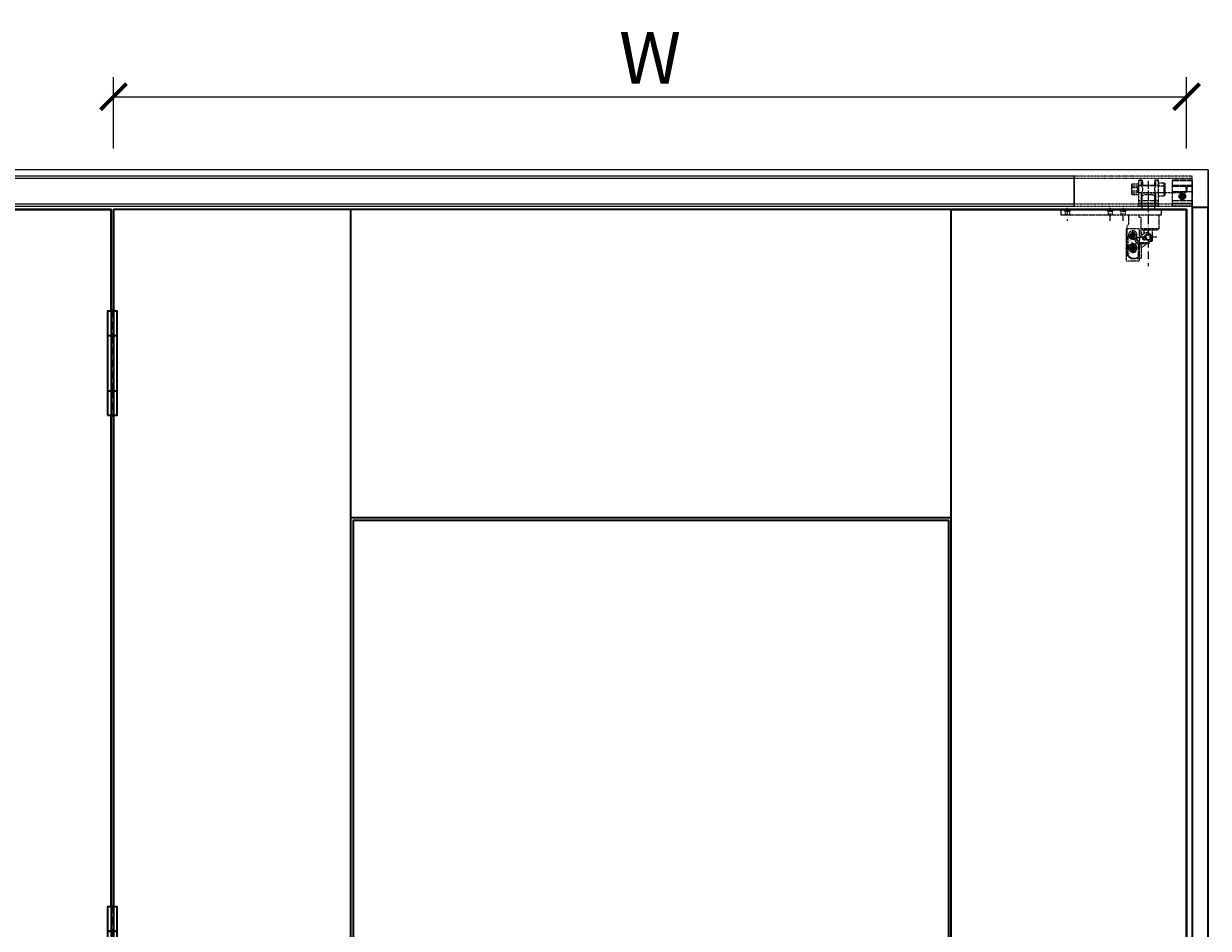
# Model space of a CAD drawing. Units: millimetres. Extents: x 1489 to 83958, y -235 to 115762.
# Drawn here: x 7841 to 9668, y 4323 to 5717 of the extents above; entities that cross this region are included whole.
import ezdxf

# ---------------------------------------------------------------- set-up
doc = ezdxf.new("R2010")
doc.units = ezdxf.units.MM
doc.header["$PDMODE"] = 34
doc.header["$PDSIZE"] = 5
doc.linetypes.add('ACAD_ISO10W100', pattern=[18, 12, -3, 0, -3])
doc.linetypes.add('JIS_02_0.7', pattern=[1.35, 0.75, -0.6])
doc.layers.get('0').update_dxf_attribs({"true_color": 0x939598})
for name, color, linetype in [('Z_Bemaßung-Blau', 150, 'Continuous'), ('Z_Beschlag-Grau 0.10', 8, 'Continuous'), ('Z_Strichlkurz-Cyan 0.25', 4, 'JIS_02_0.7'), ('Z_Strichpunkt-Cyan 0.25', 4, 'ACAD_ISO10W100'), ('Z_Wand-Grün 0.5', 3, 'Continuous')]:
    doc.layers.add(name, color=color, linetype=linetype)
doc.layers.add('Z_Kontur-Magenta 0.35', color=6, linetype='Continuous', lineweight=35)
doc.styles.add('DIN', font='txt', dxfattribs={"height": 2})
doc.styles.get("Standard").update_dxf_attribs({"font": 'arial.ttf', "height": 2.5})
doc.dimstyles.new('Bem_Automatisch', dxfattribs={"dimtxt": 2, "dimasz": 1, "dimexe": 0.75, "dimexo": 0.75, "dimgap": 0.5, "dimtad": 1, "dimdec": 0, "dimtxsty": 'DIN', "dimblk": 'ARCHTICK', "dimcen": 0, "dimclrd": 256, "dimclre": 256, "dimclrt": 256, "dimadec": 0, "dimazin": 0, "dimtfac": 1, "dimtdec": 0, "dimtmove": 1, "dimatfit": 2, "dimfxl": 2, "dimfxlon": 1, "dimtolj": 1, "dimtzin": 0, "dimlwd": -1, "dimlwe": -1, "dimarcsym": 0})

# ---------------------------------------------------------------- blocks, each defined once
blk = doc.blocks.new('*U1519')
at = {"linetype": 'Continuous'}
for points in [[(939.9, 239), (938.1, 238.4), (939.9, 238.6)], [(939.9, 238.6), (938.1, 238.4), (940, 238.2)], [(938.1, 238.4), (940, 237.8), (940, 238.2)], [(942.9, 239.7), (939.9, 238.6), (943.2, 239.4)], [(943.2, 239.4), (939.9, 238.6), (940, 238.2)], [(945.1, 242.2), (942.9, 239.7), (945.4, 242)], [(945.4, 242), (942.9, 239.7), (943.2, 239.4)]]:
    blk.add_solid(points, dxfattribs=at)
blk = doc.blocks.new('*U1520')
at = {"linetype": 'Continuous'}
for points in [[(933.6, 233.5), (933.5, 232), (933.9, 232.3)], [(933.6, 233.5), (933.9, 232.3), (934.6, 232.9)], [(934.6, 232.9), (933.9, 232.3), (934.3, 232.6)], [(934.3, 232.6), (933.9, 232.3), (935, 231.1)], [(933.9, 232.3), (934.5, 231.1), (935, 231.1)], [(934.7, 219.7), (936.3, 218.8), (936.7, 219.5)], [(934.7, 219.7), (936.2, 218.5), (936.3, 218.8)], [(934.7, 219.7), (935.9, 217.9), (936.2, 218.5)], [(940.6, 232), (938.5, 231.2), (940.4, 231.3)], [(940.4, 231.3), (938.5, 231.2), (940.4, 231)], [(938.5, 231.2), (940.2, 230.2), (940.4, 231)], [(940.4, 231.3), (940.4, 231), (943.5, 229.9)], [(940.4, 231), (943.3, 229.6), (943.5, 229.9)], [(943.5, 229.9), (943.3, 229.6), (945.6, 227.2)], [(943.3, 229.6), (945.2, 227.1), (945.6, 227.2)], [(936.3, 218.8), (936.2, 218.5), (939.5, 218.1)], [(936.2, 218.5), (939.5, 217.7), (939.5, 218.1)], [(942.6, 219), (939.5, 218.1), (942.8, 218.7)], [(942.8, 218.7), (939.5, 218.1), (939.5, 217.7)]]:
    blk.add_solid(points, dxfattribs=at)
blk = doc.blocks.new('W Band')
for p, q in [((-10, 0), (-10, 18.7)), ((-6.5, 22.2), (6.5, 22.2)), ((10, 18.7), (10, 0)), ((-20, 0), (135, 0)), ((-20, 0), (-20, -9)), ((32.8, -0.3), (32.8, 0)), ((45.2, -0.3), (45.2, 0)), ((52.8, -0.3), (52.8, 0)), ((65.2, -0.3), (65.2, 0)), ((118.8, -0.3), (118.8, 0)), ((131.2, -0.3), (131.2, 0)), ((135, 0), (135, -9)), ((-20, -9), (135, -9)), ((-16, -9), (-16, -30)), ((14, -12.2), (11, -12.2)), ((11, -43), (11, -12.2)), ((14, -12.2), (14, -9)), ((30, -23), (30, -9)), ((32.8, -0.3), (45.2, -0.3)), ((32.8, -0.3), (35.8, -3.3)), ((35.8, -3.3), (42.2, -3.3)), ((35.8, -3.3), (35.8, -9)), ((45.2, -0.3), (42.2, -3.3)), ((42.2, -3.3), (42.2, -9)), ((52.8, -0.3), (65.2, -0.3)), ((52.8, -0.3), (55.8, -3.3)), ((55.8, -3.3), (62.2, -3.3)), ((55.8, -3.3), (55.8, -9)), ((65.2, -0.3), (62.2, -3.3)), ((62.2, -3.3), (62.2, -9)), ((118.8, -0.3), (131.2, -0.3)), ((118.8, -0.3), (121.7, -3.3)), ((121.7, -3.3), (121.7, -9)), ((121.7, -3.3), (128.2, -3.3)), ((131.2, -0.3), (128.2, -3.3)), ((128.2, -3.3), (128.2, -9)), ((-16, -30), (-14, -32)), ((-16, -30), (11, -30)), ((-14, -32), (11, -32)), ((-6.5, -48.7), (-6.5, -32)), ((4.8, -36.3), (10, -40)), ((6.5, -37.5), (6.5, -32)), ((14, -30), (34, -30)), ((14, -30), (14, -80)), ((23.4, -38.8), (23.4, -35.5)), ((24.6, -38.8), (24.6, -35.5)), ((30, -23), (32.5, -25.5)), ((32.5, -68), (32.5, -25.5)), ((34, -30), (34, -80)), ((-6.5, -48.7), (-5.5, -49.7)), ((-6.5, -48.7), (-3.2, -48.7)), ((-5.5, -49.7), (-1.9, -49.7)), ((-5, -40.9), (-2, -37.2)), ((-4.1, -48), (-0.3, -50.9)), ((1.8, -52.6), (-1.1, -52.5)), ((-0.3, -50.9), (-1, -50.9)), ((14.5, -51.2), (-0.3, -50.9)), ((13, -52.8), (1.8, -52.6)), ((1.8, -52.6), (11, -59.6)), ((4.1, -46.4), (3.8, -46)), ((4, -39.6), (7.8, -43.1)), ((6.5, -47.4), (6.5, -41.9)), ((11, -40.7), (10, -40)), ((10.4, -36.8), (10.4, -38.8)), ((10.4, -38.8), (11, -38.8)), ((15.5, -43), (11, -43)), ((17.6, -48.1), (12.5, -53.3)), ((15.5, -54.3), (15.5, -72)), ((16.7, -51.9), (18.9, -50.2)), ((18.2, -50.7), (18.2, -52.1)), ((18.2, -50.7), (19.3, -51.3)), ((18.2, -52.1), (18.6, -51.8)), ((18.6, -51.8), (19.2, -53.1)), ((18.9, -51.6), (19.3, -51.3)), ((18.9, -51.6), (19.6, -53.1)), ((19.2, -53.1), (19.6, -53.1)), ((20.1, -38.8), (23.4, -38.8)), ((20.1, -40.1), (23.4, -40.1)), ((20.5, -47), (20.5, -44.6)), ((24, -44.6), (20.5, -44.6)), ((22.8, -45.7), (24.5, -45.2)), ((22.8, -45.7), (24.7, -46.4)), ((25.2, -52.1), (23.2, -52.9)), ((23.2, -52.9), (24.9, -53.9)), ((23.4, -43.4), (23.4, -40.1)), ((24.5, -45.2), (24.6, -45.6)), ((24.6, -38.8), (27.9, -38.8)), ((24.6, -43.4), (24.6, -40.1)), ((24.6, -40.1), (27.9, -40.1)), ((24.6, -46), (24.7, -46.4)), ((24.9, -53.9), (25, -53.2)), ((25.1, -52.8), (25.2, -52.1)), ((28.9, -41), (31, -41)), ((29.7, -42), (30.1, -42.1)), ((31, -68), (31, -41)), ((11, -58.4), (11, -56.7)), ((11, -58.4), (11, -74)), ((19.4, -64.4), (21.3, -64.6)), ((20.5, -66.3), (19.4, -64.4)), ((20.1, -58.8), (23.4, -58.8)), ((20.1, -60.1), (23.4, -60.1)), ((20.8, -65.7), (20.5, -66.3)), ((21.3, -64.6), (21, -65.3)), ((23.4, -58.8), (23.4, -55.5)), ((23.4, -63.4), (23.4, -60.1)), ((24.6, -58.8), (24.6, -55.5)), ((24.6, -58.8), (27.9, -58.8)), ((24.6, -60.1), (27.9, -60.1)), ((24.6, -63.4), (24.6, -60.1)), ((27.2, -65.1), (27.4, -65.5)), ((29.9, -57.1), (30.3, -56.9)), ((32.5, -58.1), (34.3, -61)), ((34.2, -61.6), (32.5, -62.9)), ((13, -76), (15.5, -76)), ((14, -80), (34, -80)), ((26.9, -76), (15.5, -76)), ((26.2, -75), (18.5, -75))]:
    blk.add_line(p, q)
for centre, radius in [((24, -39.5), 6.5), ((24, -39.5), 4), ((0, -42.7), 5), ((0, -42.7), 3.9), ((15.5, -46), 2.5), ((24, -59.5), 6.5), ((24, -59.5), 4.5), ((24, -59.5), 4)]:
    blk.add_circle(centre, radius)
for centre, radius, start, end in [((-6.5, 18.7), 3.5, 90, 180), ((6.5, 18.7), 3.5, 0, 90), ((1.9, -40.4), 5, 54.7821, 141.1518), ((13, -36.9), 2.6, 140.0925, 179.4356), ((24, -39.5), 3.5, 100.7028, 169.2972), ((24, -39.5), 3.5, 10.7028, 79.2972), ((-1.1, -44.1), 5, 141.1518, 232.6218), ((-1.1, -51.7), 0.8, 89, 269), ((2, -41.8), 3, 47.1271, 54.2225), ((6.1, -45), 2.5, 216.2732, 47.1271), ((16, -56.8), 5, 135, 180), ((15.5, -46), 3, 315, 90), ((18.5, -54.3), 3, 126.8699, 180), ((16.5, -47), 4, 306.8699, 0), ((24, -39.5), 3.5, 190.7028, 259.2972), ((24, -39.5), 5.1, 270, 343.0615), ((24, -39.5), 3.5, 280.7028, 349.2972), ((23.8, -39), 6.6, 276.8097, 333.3827), ((23.8, -39), 7, 276.8097, 333.3827), ((23.8, -59.7), 6.6, 23.1134, 79.6864), ((23.8, -59.7), 7, 23.1134, 79.6864), ((18.5, -72), 3, 180, 270), ((24, -59.5), 3.5, 100.7028, 169.2972), ((24, -59.5), 3.5, 190.7028, 259.2972), ((24, -59.4), 7, 243.3679, 299.9409), ((24, -59.4), 6.6, 243.3679, 299.9409), ((24, -59.5), 3.5, 10.7028, 79.2972), ((24, -59.5), 3.5, 280.7028, 349.2972), ((23.5, -68), 7.5, 291.0395, 0), ((24, -68), 8.5, 289.7499, 0), ((33.8, -61.2), 0.5, 308.3101, 31.4296), ((13, -74), 2, 180, 270)]:
    blk.add_arc(centre, radius, start, end)
at = {"layer": 'Z_Strichpunkt-Cyan 0.25'}
for p, q in [((0, 29.1), (0, -13.2)), ((39, -17.8), (39, 2.4)), ((59, -17.8), (59, 2.4)), ((125, 2.5), (125, -17.8)), ((0, -10.4), (0, -52.3)), ((24, -46.2), (24, -32.7)), ((-13.2, -42.8), (12.6, -42.8)), ((17.3, -39.5), (30.7, -39.5)), ((24, -53.4), (24, -71)), ((17, -59.5), (30.8, -59.5))]:
    blk.add_line(p, q, dxfattribs=at)
for name in ['*U1520', '*U1519']:
    blk.add_blockref(name, (-915.3, -284.2))
at = {"char_height": 1.2, "width": 50, "attachment_point": 1}
for s, insert in [('{\\FMS PGothic.ttf;確認ピン}', (16, -53.4)), ('{\\FMS PGothic.ttf;①軸上がる}', (21.7, -47.1)), ('{\\FMS PGothic.ttf;軸下がる}', (23.3, -50.1)), ('{\\FMS PGothic.ttf;②軸セット確認}', (18.4, -67.2))]:
    blk.add_mtext(s, dxfattribs=dict(at, insert=insert))
blk = doc.blocks.new('Band')
for p, q in [((-7.5, 42.8), (7.5, 42.8)), ((-7.5, 42.5), (7.5, 42.5)), ((-2.5, 42.5), (-2.5, 42.8)), ((2.5, 42.8), (2.5, 42.5)), ((-7.5, -42.5), (7.5, -42.5)), ((-7.5, -42.8), (7.5, -42.8)), ((-2.5, -42.5), (-2.5, -42.8)), ((2.5, -42.8), (2.5, -42.5))]:
    blk.add_line(p, q)
blk.add_lwpolyline([(-7.5, -80), (7.5, -80), (7.5, 80), (-7.5, 80)], close=True)
at = {"layer": 'Z_Strichpunkt-Cyan 0.25'}
for p, q in [((0, 82.4), (0, 42)), ((0, 42), (0, -42)), ((0, -42), (0, -83))]:
    blk.add_line(p, q, dxfattribs=at)
blk = doc.blocks.new('A$Cbc4dc86a')
at = {"extrusion": (0, 1, 0)}
for p, q in [((-9.8, 40), (-15, 40)), ((-15, 39), (-15, 40)), ((-9.2, 39), (-15, 39)), ((-15, 32), (-15, 39)), ((-9.2, 32), (-9.2, 39)), ((9.2, 39), (9.2, 32)), ((15, 39), (9.2, 39)), ((15, 40), (9.8, 40)), ((15, 39), (15, 40)), ((15, 34), (15, 39)), ((67, 40), (37, 40)), ((37, 39), (37, 40)), ((67, 39), (37, 39)), ((37, 32), (37, 39)), ((67, 40), (67, 39)), ((67, 39), (67, 32)), ((-25.9, 26), (-25.9, 33.6)), ((-25.9, 18.4), (-25.9, 26)), ((-25.4, 34.1), (-16.4, 34.1)), ((-15.9, 34), (-15.9, 26)), ((-15, 34), (-15.9, 34)), ((-15.9, 26), (-15.9, 18)), ((15, 32), (-15, 32)), ((-15, 31), (-15, 32)), ((15, 31), (-15, 31)), ((-15, 8), (-15, 31)), ((15, 36), (24, 36)), ((15, 34), (15, 32)), ((15, 31), (15, 32)), ((15, 8), (15, 31)), ((24, 16), (24, 36)), ((25, 35), (24, 36)), ((24, 21), (37, 21)), ((25, 35), (25, 17)), ((67, 32), (37, 32)), ((37, 31), (37, 32)), ((67, 31), (37, 31)), ((37, 8), (37, 31)), ((51.5, 18.5), (52.5, 18.5)), ((51.5, 15.5), (51.5, 18.5)), ((52.5, 18.5), (52.5, 15.5)), ((67, 32), (67, 31)), ((67, 31), (67, 8)), ((-25.4, 17.9), (-16.4, 17.9)), ((-15, 18), (-15.9, 18)), ((15, 8), (-15, 8)), ((-15, 4), (-15, 8)), ((15, 4), (-15, 4)), ((-15, 0), (-15, 4)), ((15, 0), (-15, 0)), ((15, 16), (24, 16)), ((15, 4), (15, 8)), ((15, 0), (15, 4)), ((25, 17), (24, 16)), ((67, 8), (37, 8)), ((37, 4), (37, 8)), ((67, 4), (37, 4)), ((37, 0), (37, 4)), ((67, 0), (37, 0)), ((48.5, 14.5), (48.5, 15.5)), ((48.5, 15.5), (51.5, 15.5)), ((51.5, 14.5), (48.5, 14.5)), ((51.5, 11.5), (51.5, 14.5)), ((52.5, 11.5), (51.5, 11.5)), ((52.5, 15.5), (55.5, 15.5)), ((52.5, 14.5), (52.5, 11.5)), ((55.5, 14.5), (52.5, 14.5)), ((55.5, 15.5), (55.5, 14.5)), ((67, 8), (67, 4)), ((67, 4), (67, 0))]:
    blk.add_line(p, q, dxfattribs=at)
blk.add_circle((52, 15), 5)
at = {"extrusion": (0, 0, -1)}
for centre, radius, start, end in [((0, 45), 11, 326.9443, 332.9643), ((0, 45), 11, 207.0357, 213.0557), ((25.4, 33.6), 0.5, 360, 90), ((25.4, 18.4), 0.5, 270, 0), ((16.4, 33.6), 0.5, 90, 180), ((16.4, 18.4), 0.5, 180, 270)]:
    blk.add_arc(centre, radius, start, end, dxfattribs=at)
for start, end in [(165.4908, 194.5092), (75.4908, 104.5092), (255.4908, 284.5092), (345.4908, 14.5092)]:
    blk.add_arc((52, 15), 2, start, end)
at = {"layer": 'Z_Strichlkurz-Cyan 0.25', "color": 4, "extrusion": (0, 1, 0)}
for p, q in [((-11, 31.5), (-11, 40)), ((11, 31.5), (11, 40)), ((-25.9, 31.4), (-18.3, 31.4)), ((-25.9, 28.7), (-18.3, 28.7)), ((-25.9, 23.3), (-18.3, 23.3)), ((-25.9, 20.6), (-18.3, 20.6)), ((-15.9, 29.7), (-18.3, 31.4)), ((-15.9, 22.3), (-18.3, 20.6)), ((-14.9, 31.5), (-15.9, 31.5)), ((-14.9, 20.5), (-15.9, 20.5)), ((-15.4, 31), (-15, 31)), ((-15.4, 21), (25, 21)), ((-14.9, 34), (-15, 34)), ((-11, 31.5), (-15, 31.5)), ((-11, 20.5), (-15, 20.5)), ((-14.9, 26), (-14.9, 34)), ((-14.9, 18), (-14.9, 26)), ((-11, 0), (-11, 20.5)), ((11, 20), (-11, 20)), ((-11, 0), (-11, 20)), ((-10, 0), (-10, 20)), ((10, 0), (10, 20)), ((15, 31.5), (11, 31.5)), ((11, 0), (11, 20.5)), ((15, 20.5), (11, 20.5)), ((11, 0), (11, 20)), ((15, 31), (25, 31)), ((15, 31), (25, 31)), ((15, 21), (25, 21)), ((67, 30.2), (37, 30.2)), ((67, 21.8), (37, 21.8)), ((37, 21), (57, 21)), ((58, 21), (58, 31)), ((59, 30), (58, 31)), ((59, 22), (58, 21)), ((59, 30), (59, 22)), ((-14.9, 18), (-15, 18)), ((15, 4), (-15, 4)), ((67, 4), (37, 4))]:
    blk.add_line(p, q, dxfattribs=at)
at = {"layer": 'Z_Strichlkurz-Cyan 0.25', "color": 4}
for radius in [3.5, 2.5, 2.49]:
    blk.add_circle((52, 15), radius, dxfattribs=at)
at = {"layer": 'Z_Strichlkurz-Cyan 0.25', "color": 4, "extrusion": (0, 0, -1)}
for centre, start, end in [((15.4, 31.5), 270, 0), ((15.4, 20.5), 360, 90)]:
    blk.add_arc(centre, 0.5, start, end, dxfattribs=at)
at = {"layer": 'Z_Strichlkurz-Cyan 0.25', "color": 4}
for start, end in [(165.5225, 194.4775), (104.4775, 165.5225), (194.4775, 255.5225), (75.5225, 104.4775), (255.5225, 284.4775), (14.4775, 75.5225), (284.4775, 345.5225), (345.5225, 14.4775)]:
    blk.add_arc((52, 15), 2, start, end, dxfattribs=at)
for points, weights in [([(-18.3, 31.4), (-16.4, 30), (-18.3, 28.7)], [1, 1.15470053838, 1]), ([(-18.3, 28.7), (-16.4, 26), (-18.3, 23.3)], [1, 1.15470053838, 1]), ([(-18.3, 23.3), (-16.4, 21.9), (-18.3, 20.6)], [1, 1.15470053839, 1])]:
    blk.add_rational_spline(points, weights, degree=2, dxfattribs=at)
for points, knots in [([(-11, 31.5), (-11, 31.5), (-11, 31.5), (-10.9, 31.3), (-10.9, 31.2), (-10.7, 30.9), (-10.6, 30.8), (-10.5, 30.4), (-10.4, 30.1), (-10.2, 29.6), (-10.1, 29.4), (-9.9, 28.8), (-9.8, 28.5), (-9.7, 27.8), (-9.6, 27.4), (-9.5, 26.7), (-9.5, 26.4), (-9.5, 26)], [25.369776, 25.369776, 25.369776, 25.369776, 26.425408, 26.425408, 27.481039, 27.481039, 28.53667, 28.53667, 29.592301, 29.592301, 30.650818, 30.650818, 31.709335, 31.709335, 32.767852, 32.767852, 33.826369, 33.826369, 33.826369, 33.826369]), ([(-9.5, 26), (-9.5, 25.6), (-9.5, 25.3), (-9.6, 24.6), (-9.7, 24.2), (-9.8, 23.5), (-9.9, 23.2), (-10.1, 22.6), (-10.2, 22.4), (-10.4, 21.9), (-10.5, 21.6), (-10.6, 21.2), (-10.7, 21.1), (-10.9, 20.8), (-10.9, 20.7), (-11, 20.5), (-11, 20.5), (-11, 20.5)], [0, 0, 0, 0, 1.058517, 1.058517, 2.117034, 2.117034, 3.17555, 3.17555, 4.234067, 4.234067, 5.289698, 5.289698, 6.34533, 6.34533, 7.400961, 7.400961, 8.456592, 8.456592, 8.456592, 8.456592]), ([(9.5, 26), (9.5, 26.4), (9.5, 26.7), (9.6, 27.4), (9.7, 27.8), (9.8, 28.5), (9.9, 28.8), (10.1, 29.4), (10.2, 29.6), (10.4, 30.1), (10.5, 30.4), (10.6, 30.8), (10.7, 30.9), (10.9, 31.2), (10.9, 31.3), (11, 31.5), (11, 31.5), (11, 31.5)], [0, 0, 0, 0, 1.058517, 1.058517, 2.117034, 2.117034, 3.17555, 3.17555, 4.234067, 4.234067, 5.289698, 5.289698, 6.34533, 6.34533, 7.400961, 7.400961, 8.456592, 8.456592, 8.456592, 8.456592]), ([(11, 20.5), (11, 20.5), (11, 20.5), (10.9, 20.7), (10.9, 20.8), (10.7, 21.1), (10.6, 21.2), (10.5, 21.6), (10.4, 21.9), (10.2, 22.4), (10.1, 22.6), (9.9, 23.2), (9.8, 23.5), (9.7, 24.2), (9.6, 24.6), (9.5, 25.3), (9.5, 25.6), (9.5, 26)], [25.369776, 25.369776, 25.369776, 25.369776, 26.425408, 26.425408, 27.481039, 27.481039, 28.53667, 28.53667, 29.592301, 29.592301, 30.650818, 30.650818, 31.709335, 31.709335, 32.767852, 32.767852, 33.826369, 33.826369, 33.826369, 33.826369])]:
    blk.add_open_spline(points, degree=3, knots=knots, dxfattribs=at)
blk = doc.blocks.new('_ArchTick')
at = {"color": 0, "linetype": 'ByBlock', "const_width": 0.15}
blk.add_lwpolyline([(-0.5, -0.5), (0.5, 0.5)], dxfattribs=at)
blk = doc.blocks.new('*D1677')
at = {"layer": 'Defpoints', "color": 0, "transparency": 16777216}
for p in [(9634.3, 5604.3), (7979.3, 5430.7), (9634.3, 5430.7)]:
    blk.add_point(p, dxfattribs=at)
at = {"layer": 'Z_Bemaßung-Blau', "transparency": 16777216}
for p, q in [((7979.3, 5524.3), (7979.3, 5634.3)), ((9634.3, 5524.3), (9634.3, 5634.3)), ((7979.3, 5604.3), (9634.3, 5604.3))]:
    blk.add_line(p, q, dxfattribs=at)
at = {"layer": 'Z_Bemaßung-Blau', "transparency": 16777216, "xscale": 40, "yscale": 40, "zscale": 40, "rotation": 180}
blk.add_blockref('_ArchTick', (7979.3, 5604.3), dxfattribs=at)
at = {"layer": 'Z_Bemaßung-Blau', "transparency": 16777216, "xscale": 40, "yscale": 40, "zscale": 40}
blk.add_blockref('_ArchTick', (9634.3, 5604.3), dxfattribs=at)
at = {"layer": 'Z_Bemaßung-Blau', "transparency": 16777216, "insert": (8806.8, 5664.3), "char_height": 80, "attachment_point": 5, "style": 'DIN'}
blk.add_mtext('\\A1;W', dxfattribs=at)

msp = doc.modelspace()

# ---------------------------------------------------------------- linework, layer by layer
at = {"layer": 'Z_Beschlag-Grau 0.10'}
for points in [[(6167.8, 5435.7), (9460.8, 5435.7), (9460.8, 5481.7), (6167.8, 5481.7)], [(6167.8, 5439.2), (9460.8, 5439.2), (9460.8, 5478.2), (6167.8, 5478.2)]]:
    msp.add_lwpolyline(points, close=True, dxfattribs=at)
at = {"layer": 'Z_Kontur-Magenta 0.35'}
for points in [[(7975.8, 5273.7), (7975.8, 5430.7), (6175.8, 5430.7), (6175.8, 2952.7), (7975.8, 2952.7), (7975.8, 3127.7)], [(7979.3, 3127.7), (7979.3, 2952.7), (9634.3, 2952.7), (9634.3, 5430.7), (7979.3, 5430.7), (7979.3, 5273.7)], [(7975.8, 4355.7), (7975.8, 5113.7)], [(7979.3, 5113.7), (7979.3, 4355.7)], [(8345.3, 4955.7), (9271.3, 4955.7)]]:
    msp.add_lwpolyline(points, dxfattribs=at)
at = {"layer": 'Z_Kontur-Magenta 0.35', "flags": 128}
for points in [[(7975.8, 2952.7), (6175.8, 2952.7), (6175.8, 5430.7), (7975.8, 5430.7)], [(8345.3, 5430.7), (7979.3, 5430.7), (7979.3, 2952.7), (8345.3, 2952.7), (8345.3, 2952.7), (8345.3, 2952.7), (8345.3, 4951.7), (8345.3, 4955.7)], [(9271.3, 5430.7), (9634.3, 5430.7), (9634.3, 2952.7), (9271.3, 2952.7), (9271.3, 2952.7), (9271.3, 2952.7), (9271.3, 4951.7), (9271.3, 4955.7)], [(9267.3, 2952.7), (8349.3, 2952.7), (8349.3, 4951.7), (9267.3, 4951.7)]]:
    msp.add_lwpolyline(points, close=True, dxfattribs=at)
at = {"layer": 'Z_Kontur-Magenta 0.35', "ltscale": 0.5}
msp.add_lwpolyline([(9642.8, 2942.7), (9667.8, 2942.7), (9667.8, 5433.7), (9642.8, 5433.7)], close=True, dxfattribs=at)
at = {"layer": 'Z_Strichlkurz-Cyan 0.25', "ltscale": 0.5}
for points in [[(9460.8, 5435.7), (9642.8, 5435.7), (9642.8, 5481.7), (9460.8, 5481.7)], [(9460.8, 5439.2), (9642.8, 5439.2), (9642.8, 5478.2), (9460.8, 5478.2)]]:
    msp.add_lwpolyline(points, close=True, dxfattribs=at)
at = {"layer": 'Z_Strichpunkt-Cyan 0.25'}
msp.add_lwpolyline([(9575.3, 5474.4), (9575.3, 5343.2)], dxfattribs=at)
at = {"layer": 'Z_Wand-Grün 0.5'}
msp.add_lwpolyline([(6167.8, 2942.7), (9667.8, 2942.7), (9667.8, 5491.7), (6167.8, 5491.7)], close=True, dxfattribs=at)
at = {"layer": 'Z_Wand-Grün 0.5', "ltscale": 0.5}
msp.add_lwpolyline([(9667.8, 5491.7), (9667.8, 2945.7)], dxfattribs=at)

# ---------------------------------------------------------------- block references
at = {"layer": 'Z_Kontur-Magenta 0.35'}
for p in [(7977.6, 5193.7), (7977.6, 4275.7)]:
    msp.add_blockref('Band', p, dxfattribs=at)
at = {"layer": 'Z_Strichlkurz-Cyan 0.25'}
msp.add_blockref('A$Cbc4dc86a', (9575.8, 5435.7), dxfattribs=at)
at = {"layer": 'Z_Strichlkurz-Cyan 0.25', "xscale": -1}
msp.add_blockref('W Band', (9575.3, 5430.7), dxfattribs=at)

# ---------------------------------------------------------------- dimensions: what is measured, and where the dimension line sits
at = {"layer": 'Z_Bemaßung-Blau'}
dim = msp.add_linear_dim(base=(9634.3, 5604.3), p1=(7979.3, 5430.7), p2=(9634.3, 5430.7), text='W', dimstyle='Bem_Automatisch', dxfattribs=at)
dim.commit()
dim.dimension.update_dxf_attribs({"geometry": '*D1677', "text_midpoint": (8806.8, 5664.3)})

doc.saveas('drawing.dxf')
